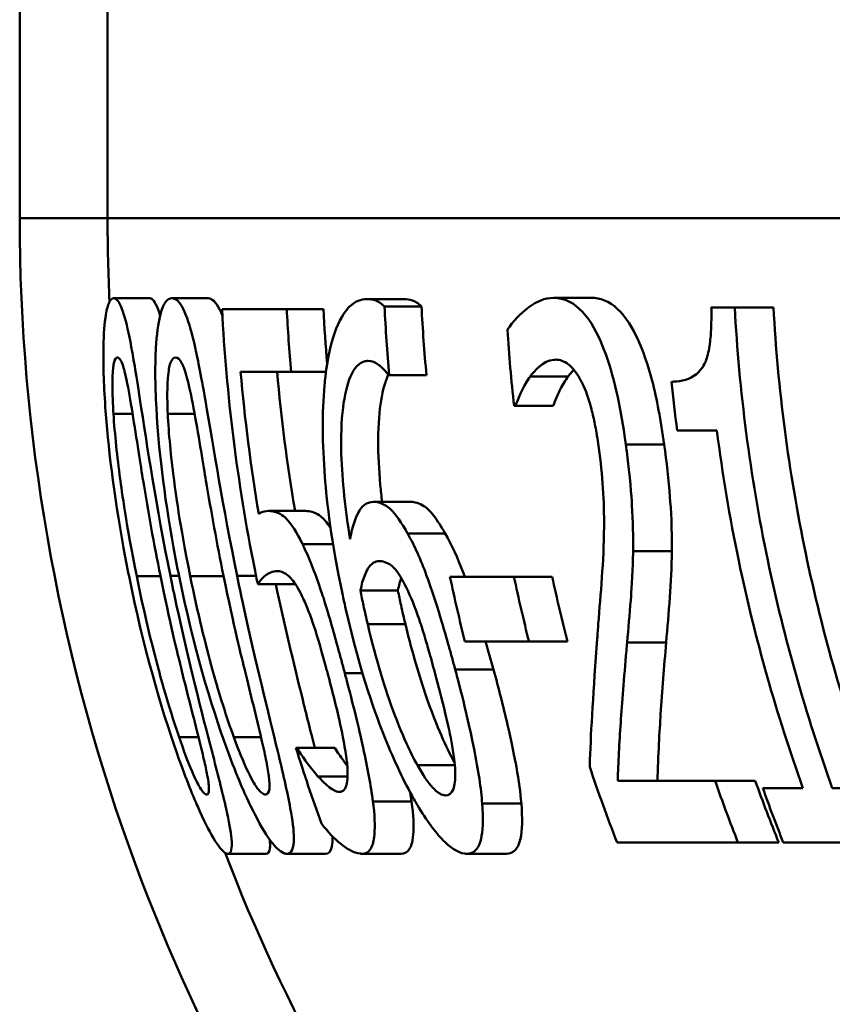
# Model space of a CAD drawing. Units: millimetres. Extents: x 0 to 2100, y 0 to 4168.
# Drawn here: x 550 to 555, y 1539 to 1545 of the extents above; entities that cross this region are included whole.
import ezdxf

# ---------------------------------------------------------------- set-up
doc = ezdxf.new("R2010")
doc.units = ezdxf.units.MM
doc.header["$LTSCALE"] = 10
doc.layers.add('Visible Edges(ISO)', color=7, linetype='Continuous', lineweight=50)
doc.layers.add('Visible Tangent Edges(ISO)', color=7, linetype='Continuous', lineweight=50)

msp = doc.modelspace()

# ---------------------------------------------------------------- linework, layer by layer
at = {"layer": 'Visible Edges(ISO)'}
for p, q in [((550.7816, 1543.4403), (550.9832, 1543.4403)), ((551.1086, 1543.4403), (551.3117, 1543.4403)), ((552.2055, 1543.4354), (552.4134, 1543.4354)), ((553.255, 1543.4427), (553.4678, 1543.4427)), ((551.3903, 1543.3795), (551.7545, 1543.3795)), ((551.7545, 1543.3795), (551.9604, 1543.3795)), ((552.3042, 1543.3941), (552.5127, 1543.3941)), ((554.1433, 1543.3892), (554.2749, 1543.3892)), ((554.2749, 1543.3892), (554.4928, 1543.3892)), ((551.779, 1543.027), (551.4948, 1543.027)), ((551.779, 1543.027), (551.9752, 1543.027)), ((552.3315, 1543.0076), (552.3266, 1543.0076)), ((552.3315, 1543.0076), (552.5405, 1543.0076)), ((553.0408, 1542.8349), (553.0333, 1542.8349)), ((553.0408, 1542.8349), (553.2534, 1542.8349)), ((554.1745, 1542.6964), (553.951, 1542.6964)), ((552.2405, 1542.2952), (552.4505, 1542.2952)), ((551.6527, 1542.2442), (551.8602, 1542.2442)), ((552.6727, 1541.8746), (553.0327, 1541.8746)), ((553.0327, 1541.8746), (553.2477, 1541.8746)), ((551.5913, 1541.8333), (551.7998, 1541.8333)), ((552.1687, 1541.7969), (552.38, 1541.7969)), ((553.1175, 1541.51), (552.7569, 1541.51)), ((553.1175, 1541.51), (553.3344, 1541.51)), ((551.806, 1540.9119), (551.8119, 1540.9119)), ((551.8119, 1540.9119), (552.0255, 1540.9119)), ((551.9302, 1540.7515), (552.0971, 1540.7515)), ((553.6167, 1540.7272), (554.1641, 1540.7272)), ((554.1641, 1540.7272), (554.3903, 1540.7272)), ((554.4329, 1540.6858), (554.6588, 1540.6858)), ((554.8241, 1540.6858), (555.0584, 1540.6858)), ((554.2934, 1540.3795), (553.613, 1540.3795)), ((554.2934, 1540.3795), (554.5226, 1540.3795)), ((555.1755, 1540.3795), (554.5483, 1540.3795)), ((551.4234, 1540.3163), (551.6389, 1540.3163)), ((551.7549, 1540.3163), (551.9719, 1540.3163)), ((552.1786, 1540.3163), (552.3976, 1540.3163)), ((552.7685, 1540.3163), (552.9904, 1540.3163))]:
    msp.add_line(p, q, dxfattribs=at)
for points, knots in [([(550.7816, 1543.4403), (550.7723, 1543.4403), (550.7635, 1543.4334), (550.7483, 1543.402), (550.7418, 1543.3792), (550.7292, 1543.302), (550.7246, 1543.2413), (550.7215, 1543.0774), (550.7241, 1542.9666), (550.7487, 1542.6135), (550.7801, 1542.3447), (550.8461, 1541.9832), (550.8564, 1541.93), (550.8671, 1541.8771)], [-0.2990229, -0.2990229, -0.2990229, -0.2990229, -0.2588099, -0.2588099, -0.2221491, -0.2221491, -0.1708791, -0.1708791, -0.1103074, -0.1103074, -0.0162103, -0.0162103, 0, 0, 0, 0]), ([(551.0996, 1541.8795), (551.0199, 1542.272), (550.9689, 1542.6114), (550.9047, 1543.0246), (550.8894, 1543.1156), (550.8658, 1543.2424), (550.8524, 1543.3027), (550.823, 1543.3993), (550.8081, 1543.4265), (550.7897, 1543.439), (550.7856, 1543.4403), (550.7816, 1543.4403)], [-0.1299319, -0.1299319, -0.1299319, -0.1299319, -0.0943065, -0.0943065, -0.0734822, -0.0734822, -0.0440341, -0.0440341, -0.0099858, -0.0099858, 0, 0, 0, 0]), ([(550.9832, 1543.4403), (550.9981, 1543.4403), (551.0141, 1543.4223), (551.0348, 1543.3665), (551.0384, 1543.3555), (551.042, 1543.3434)], [0, 0, 0, 0, 0.03698408, 0.03698408, 0.044861, 0.044861, 0.044861, 0.044861]), ([(551.1086, 1543.4403), (551.0953, 1543.4403), (551.0825, 1543.4332), (551.06, 1543.4005), (551.0503, 1543.3768), (551.0306, 1543.2975), (551.0226, 1543.236), (551.0135, 1543.0749), (551.0128, 1542.9653), (551.0327, 1542.6068), (551.0623, 1542.3416), (551.1274, 1541.9843), (551.1378, 1541.9306), (551.1487, 1541.8771)], [-0.3147656, -0.3147656, -0.3147656, -0.3147656, -0.2696375, -0.2696375, -0.2285798, -0.2285798, -0.1723535, -0.1723535, -0.1090362, -0.1090362, -0.0163774, -0.0163774, 0, 0, 0, 0]), ([(551.4751, 1541.8795), (551.3955, 1542.2679), (551.3423, 1542.6044), (551.2696, 1543.0198), (551.2509, 1543.1118), (551.222, 1543.2396), (551.2049, 1543.3007), (551.1661, 1543.3986), (551.1457, 1543.4262), (551.12, 1543.4389), (551.1143, 1543.4403), (551.1086, 1543.4403)], [-0.1300408, -0.1300408, -0.1300408, -0.1300408, -0.0952976, -0.0952976, -0.0744748, -0.0744748, -0.0446546, -0.0446546, -0.0101785, -0.0101785, 0, 0, 0, 0]), ([(551.3117, 1543.4403), (551.3326, 1543.4403), (551.3547, 1543.4222), (551.3824, 1543.3655), (551.3874, 1543.3539), (551.3924, 1543.341)], [0, 0, 0, 0, 0.03736019, 0.03736019, 0.04570491, 0.04570491, 0.04570491, 0.04570491]), ([(552.2055, 1543.4354), (552.1717, 1543.4354), (552.1388, 1543.4233), (552.0879, 1543.3743), (552.0604, 1543.3394), (552.0055, 1543.2), (551.9845, 1543.1104), (551.9701, 1542.9839), (551.9685, 1542.968), (551.967, 1542.9516)], [-0.1543312, -0.1543312, -0.1543312, -0.1543312, -0.0909891, -0.0909891, -0.0486563, -0.0486563, -0.0060259, -0.0060259, 0, 0, 0, 0]), ([(552.3042, 1543.3941), (552.272, 1543.4293), (552.2355, 1543.4344), (552.2095, 1543.4354), (552.2075, 1543.4354), (552.2055, 1543.4354)], [-0.0288576, -0.0288576, -0.0288576, -0.0288576, -0.00224333, -0.00224333, 0, 0, 0, 0]), ([(552.4134, 1543.4354), (552.4291, 1543.4354), (552.4451, 1543.4332), (552.4747, 1543.4233), (552.4936, 1543.4148), (552.5127, 1543.3941)], [0, 0, 0, 0, 0.01735373, 0.01735373, 0.03198814, 0.03198814, 0.03198814, 0.03198814]), ([(553.255, 1543.4427), (553.2071, 1543.4427), (553.1606, 1543.4228), (553.0933, 1543.372), (553.0426, 1543.3305), (553.0019, 1543.2721), (552.9988, 1543.2675), (552.9959, 1543.2628)], [-0.1215581, -0.1215581, -0.1215581, -0.1215581, -0.0444691, -0.0444691, -0.0033444, -0.0033444, 0, 0, 0, 0]), ([(553.662, 1542.6186), (553.6597, 1542.6353), (553.6574, 1542.652), (553.6427, 1542.7526), (553.6282, 1542.8352), (553.5902, 1543.0026), (553.5668, 1543.0821), (553.5148, 1543.2152), (553.4815, 1543.2861), (553.3886, 1543.4028), (553.3381, 1543.4313), (553.2775, 1543.4418), (553.2662, 1543.4427), (553.255, 1543.4427)], [-0.1839402, -0.1839402, -0.1839402, -0.1839402, -0.1761098, -0.1761098, -0.1367165, -0.1367165, -0.0925368, -0.0925368, -0.0530306, -0.0530306, -0.0099614, -0.0099614, 0, 0, 0, 0]), ([(553.4678, 1543.4427), (553.5163, 1543.4427), (553.567, 1543.4257), (553.6659, 1543.3331), (553.702, 1543.2686), (553.759, 1543.1464), (553.7864, 1543.0676), (553.824, 1542.9235), (553.8361, 1542.8682), (553.8589, 1542.748), (553.8691, 1542.6834), (553.878, 1542.6186)], [0, 0, 0, 0, 0.0428036, 0.0428036, 0.0857862, 0.0857862, 0.1383441, 0.1383441, 0.1688271, 0.1688271, 0.2025659, 0.2025659, 0.2025659, 0.2025659]), ([(551.3903, 1543.3795), (551.4148, 1542.9031), (551.4756, 1542.4063), (551.5797, 1541.8892), (551.5854, 1541.8613), (551.5913, 1541.8333)], [0.0501068, 0.0501068, 0.0501068, 0.0501068, 0.1873965, 0.1873965, 0.1952535, 0.1952535, 0.1952535, 0.1952535]), ([(554.1433, 1543.3892), (554.144, 1543.3514), (554.1439, 1543.3131), (554.1412, 1543.2442), (554.1388, 1543.2127), (554.1301, 1543.1491), (554.1234, 1543.1188), (554.1081, 1543.0768), (554.0965, 1543.0504), (554.0383, 1542.9906), (553.9931, 1542.9762), (553.939, 1542.9715), (553.9295, 1542.9711), (553.9201, 1542.9711)], [-0.1739123, -0.1739123, -0.1739123, -0.1739123, -0.137247, -0.137247, -0.105219, -0.105219, -0.0679634, -0.0679634, -0.0436669, -0.0436669, -0.0075513, -0.0075513, 0, 0, 0, 0]), ([(554.8241, 1540.6858), (554.6771, 1541.0933), (554.5527, 1541.5271), (554.3614, 1542.4425), (554.2998, 1542.9256), (554.2749, 1543.3892)], [6.2669127, 6.2669127, 6.2669127, 6.2669127, 6.3907742, 6.3907742, 6.5244127, 6.5244127, 6.5244127, 6.5244127]), ([(554.4928, 1543.3892), (554.5175, 1542.9378), (554.5777, 1542.4678), (554.7695, 1541.551), (554.8998, 1541.1036), (555.054, 1540.6858)], [0.0491416, 0.0491416, 0.0491416, 0.0491416, 0.179179, 0.179179, 0.3070494, 0.3070494, 0.3070494, 0.3070494]), ([(550.7794, 1542.7912), (550.7769, 1542.8301), (550.7751, 1542.8681), (550.7733, 1542.9353), (550.7732, 1542.9649), (550.7752, 1543.0349), (550.7785, 1543.0592), (550.7868, 1543.0982), (550.794, 1543.1072), (550.8019, 1543.1072)], [-0.04732415, -0.04732415, -0.04732415, -0.04732415, -0.03920023, -0.03920023, -0.03189529, -0.03189529, -0.01973668, -0.01973668, 0, 0, 0, 0]), ([(550.8019, 1543.1072), (550.8063, 1543.1072), (550.811, 1543.1045), (550.8203, 1543.0919), (550.8249, 1543.0828), (550.8345, 1543.057), (550.8423, 1543.0322), (550.8644, 1542.9284), (550.8754, 1542.8638), (550.8863, 1542.796)], [-0.0893171, -0.0893171, -0.0893171, -0.0893171, -0.06525192, -0.06525192, -0.04349155, -0.04349155, -0.02211847, -0.02211847, 0, 0, 0, 0]), ([(551.085, 1542.7912), (551.0832, 1542.83), (551.0823, 1542.8679), (551.0826, 1542.9349), (551.0836, 1542.9645), (551.089, 1543.0348), (551.0945, 1543.0591), (551.1076, 1543.0982), (551.118, 1543.1072), (551.1291, 1543.1072)], [-0.04723174, -0.04723174, -0.04723174, -0.04723174, -0.03922243, -0.03922243, -0.03201133, -0.03201133, -0.01989052, -0.01989052, 0, 0, 0, 0]), ([(551.1291, 1543.1072), (551.1407, 1543.1072), (551.1533, 1543.0974), (551.1726, 1543.0577), (551.1828, 1543.0331), (551.2099, 1542.9288), (551.2228, 1542.8641), (551.2352, 1542.796)], [-0.08994291, -0.08994291, -0.08994291, -0.08994291, -0.04397524, -0.04397524, -0.02228859, -0.02228859, 0, 0, 0, 0]), ([(553.1248, 1543.0003), (553.147, 1543.03), (553.1949, 1543.0897), (553.2612, 1543.095), (553.2642, 1543.0951), (553.2671, 1543.0951)], [-0.05932044, -0.05932044, -0.05932044, -0.05932044, -0.00259102, -0.00259102, 0, 0, 0, 0]), ([(553.2671, 1543.0951), (553.2907, 1543.0951), (553.315, 1543.0872), (553.3578, 1543.0537), (553.3802, 1543.0297), (553.4068, 1542.9827), (553.4092, 1542.9781), (553.4116, 1542.9735)], [-0.05348216, -0.05348216, -0.05348216, -0.05348216, -0.02423243, -0.02423243, -0.0022505, -0.0022505, 0, 0, 0, 0]), ([(552.1105, 1542.0862), (552.0844, 1542.2464), (552.0659, 1542.4126), (552.0588, 1542.6589), (552.0616, 1542.7484), (552.0797, 1542.8937), (552.0935, 1542.9551), (552.1354, 1543.0509), (552.1619, 1543.0766), (552.1981, 1543.0868), (552.2054, 1543.0878), (552.2129, 1543.0878)], [-0.1632329, -0.1632329, -0.1632329, -0.1632329, -0.1078502, -0.1078502, -0.07265, -0.07265, -0.0416941, -0.0416941, -0.0082761, -0.0082761, 0, 0, 0, 0]), ([(552.2129, 1543.0878), (552.2324, 1543.0878), (552.2526, 1543.0809), (552.2831, 1543.0573), (552.3045, 1543.0394), (552.3238, 1543.0119), (552.3252, 1543.0097), (552.3266, 1543.0076)], [-0.05936332, -0.05936332, -0.05936332, -0.05936332, -0.02021155, -0.02021155, -0.0014844, -0.0014844, 0, 0, 0, 0]), ([(552.3254, 1543.0094), (552.3083, 1542.9734), (552.2947, 1542.9251), (552.2759, 1542.8089), (552.2692, 1542.737), (552.2688, 1542.5608), (552.2731, 1542.476), (552.2837, 1542.3588), (552.287, 1542.3271), (552.2907, 1542.2952)], [0.03973295, 0.03973295, 0.03973295, 0.03973295, 0.06549853, 0.06549853, 0.08948604, 0.08948604, 0.10916115, 0.10916115, 0.11634449, 0.11634449, 0.11634449, 0.11634449]), ([(553.0408, 1542.8349), (553.051, 1542.8618), (553.0806, 1542.9401), (553.1208, 1542.9951), (553.1228, 1542.9977), (553.1248, 1543.0003)], [-0.04405519, -0.04405519, -0.04405519, -0.04405519, -0.00215459, -0.00215459, 0, 0, 0, 0]), ([(553.3375, 1543.0003), (553.3216, 1542.98), (553.3069, 1542.9559), (553.2838, 1542.9082), (553.2659, 1542.8681), (553.2534, 1542.8349)], [0, 0, 0, 0, 0.01703045, 0.01703045, 0.02898213, 0.02898213, 0.02898213, 0.02898213]), ([(551.967, 1542.9516), (551.9532, 1542.7959), (551.9543, 1542.6212), (551.9809, 1542.2886), (552.0047, 1542.0741), (552.0733, 1541.7514), (552.0793, 1541.7243), (552.0854, 1541.6972)], [-0.2125371, -0.2125371, -0.2125371, -0.2125371, -0.0989858, -0.0989858, -0.0083342, -0.0083342, 0, 0, 0, 0]), ([(553.4116, 1542.9735), (553.4158, 1542.9656), (553.4198, 1542.9573), (553.4445, 1542.9027), (553.4593, 1542.8524), (553.476, 1542.7891), (553.4824, 1542.761), (553.4913, 1542.7162), (553.4943, 1542.7), (553.499, 1542.6732), (553.5007, 1542.6627), (553.5053, 1542.6337), (553.508, 1542.6152), (553.5105, 1542.5967)], [-0.03723633, -0.03723633, -0.03723633, -0.03723633, -0.03491512, -0.03491512, -0.0228052, -0.0228052, -0.013815, -0.013815, -0.00882234, -0.00882234, -0.0056083, -0.0056083, 0, 0, 0, 0]), ([(550.9101, 1541.8771), (550.8513, 1542.167), (550.8264, 1542.3571), (550.8009, 1542.546), (550.7868, 1542.6776), (550.7794, 1542.7912)], [-0.05745467, -0.05745467, -0.05745467, -0.05745467, -0.03671574, -0.03671574, 0, 0, 0, 0]), ([(550.8863, 1542.796), (550.9095, 1542.6519), (550.9339, 1542.4918), (550.9744, 1542.2416), (551.0075, 1542.0562), (551.0434, 1541.8795)], [-0.07780786, -0.07780786, -0.07780786, -0.07780786, -0.0540911, -0.0540911, 0, 0, 0, 0]), ([(551.2115, 1541.8771), (551.1521, 1542.1685), (551.1276, 1542.36), (551.103, 1542.5494), (551.0902, 1542.679), (551.085, 1542.7912)], [-0.05756985, -0.05756985, -0.05756985, -0.05756985, -0.03622855, -0.03622855, 0, 0, 0, 0]), ([(551.2352, 1542.796), (551.2612, 1542.6521), (551.2868, 1542.492), (551.3289, 1542.2417), (551.3625, 1542.0563), (551.3987, 1541.8795)], [-0.07795469, -0.07795469, -0.07795469, -0.07795469, -0.05413992, -0.05413992, 0, 0, 0, 0]), ([(554.1745, 1542.6964), (554.2056, 1542.4528), (554.2467, 1542.2076), (554.389, 1541.5253), (554.5127, 1541.0926), (554.6588, 1540.6858)], [0.1146901, 0.1146901, 0.1146901, 0.1146901, 0.1830701, 0.1830701, 0.3065986, 0.3065986, 0.3065986, 0.3065986]), ([(553.5105, 1542.5967), (553.5208, 1542.5211), (553.5285, 1542.4464), (553.5384, 1542.2969), (553.5404, 1542.2244), (553.538, 1541.9532), (553.5202, 1541.7789), (553.5053, 1541.5813), (553.5033, 1541.5541), (553.5013, 1541.527)], [-0.1256331, -0.1256331, -0.1256331, -0.1256331, -0.1027449, -0.1027449, -0.079268, -0.079268, -0.0109881, -0.0109881, 0, 0, 0, 0]), ([(553.703, 1542.0181), (553.7046, 1542.0995), (553.7022, 1542.1858), (553.6934, 1542.3323), (553.6862, 1542.4312), (553.6656, 1542.5916), (553.6638, 1542.6051), (553.662, 1542.6186)], [-0.1193565, -0.1193565, -0.1193565, -0.1193565, -0.0485427, -0.0485427, -0.0040819, -0.0040819, 0, 0, 0, 0]), ([(553.878, 1542.6186), (553.8916, 1542.5194), (553.9033, 1542.4194), (553.9156, 1542.2563), (553.9228, 1542.1422), (553.9208, 1542.0181)], [0, 0, 0, 0, 0.03001808, 0.03001808, 0.05051339, 0.05051339, 0.05051339, 0.05051339]), ([(552.2405, 1542.2952), (552.2114, 1542.2952), (552.185, 1542.281), (552.1524, 1542.2278), (552.132, 1542.1888), (552.1132, 1542.1001), (552.1118, 1542.0932), (552.1105, 1542.0862)], [-0.1338747, -0.1338747, -0.1338747, -0.1338747, -0.0487232, -0.0487232, -0.0037159, -0.0037159, 0, 0, 0, 0]), ([(552.4344, 1542.1178), (552.4013, 1542.1759), (552.3671, 1542.2281), (552.3205, 1542.2698), (552.2914, 1542.2916), (552.2473, 1542.2951), (552.2438, 1542.2952), (552.2405, 1542.2952)], [-0.1412889, -0.1412889, -0.1412889, -0.1412889, -0.0494486, -0.0494486, -0.0038492, -0.0038492, 0, 0, 0, 0]), ([(552.4505, 1542.2952), (552.4742, 1542.2952), (552.4998, 1542.2888), (552.5448, 1542.2592), (552.5615, 1542.2431), (552.6023, 1542.1902), (552.6242, 1542.1554), (552.6459, 1542.1178)], [0, 0, 0, 0, 0.0268041, 0.0268041, 0.04554448, 0.04554448, 0.06560783, 0.06560783, 0.06560783, 0.06560783]), ([(551.6527, 1542.2442), (551.6382, 1542.2442), (551.6191, 1542.2417), (551.5989, 1542.2285), (551.5979, 1542.2278), (551.597, 1542.2272)], [-0.03251472, -0.03251472, -0.03251472, -0.03251472, -0.00156211, -0.00156211, 0, 0, 0, 0]), ([(551.8431, 1542.057), (551.8104, 1542.1232), (551.7793, 1542.1745), (551.7347, 1542.2175), (551.7055, 1542.2404), (551.6596, 1542.244), (551.6561, 1542.2442), (551.6527, 1542.2442)], [-0.1716623, -0.1716623, -0.1716623, -0.1716623, -0.0635311, -0.0635311, -0.0048756, -0.0048756, 0, 0, 0, 0]), ([(551.8602, 1542.2442), (551.8836, 1542.2442), (551.9099, 1542.2381), (551.9562, 1542.2066), (551.9728, 1542.1892), (551.9945, 1542.1582), (551.9981, 1542.1529), (552.0016, 1542.1474)], [0, 0, 0, 0, 0.03287764, 0.03287764, 0.05652804, 0.05652804, 0.06106309, 0.06106309, 0.06106309, 0.06106309]), ([(552.7023, 1541.352), (552.6963, 1541.3742), (552.6903, 1541.3964), (552.6783, 1541.4404), (552.6723, 1541.4622), (552.6535, 1541.5293), (552.6406, 1541.5744), (552.604, 1541.6971), (552.5796, 1541.7739), (552.5202, 1541.9405), (552.4855, 1542.0222), (552.4445, 1542.0997), (552.4394, 1542.1089), (552.4344, 1542.1178)], [-0.09093058, -0.09093058, -0.09093058, -0.09093058, -0.08403357, -0.08403357, -0.07724541, -0.07724541, -0.06308506, -0.06308506, -0.03816735, -0.03816735, -0.00467855, -0.00467855, 0, 0, 0, 0]), ([(552.6459, 1542.1178), (552.6809, 1542.0566), (552.715, 1541.9822), (552.7512, 1541.8879), (552.7536, 1541.8815), (552.7562, 1541.8746)], [0, 0, 0, 0, 0.03233292, 0.03233292, 0.03448436, 0.03448436, 0.03448436, 0.03448436]), ([(552.0809, 1541.3325), (552.0747, 1541.3557), (552.0685, 1541.379), (552.0561, 1541.425), (552.05, 1541.4478), (551.9972, 1541.6413), (551.9669, 1541.7379), (551.9174, 1541.8851), (551.8864, 1541.9658), (551.8509, 1542.0411), (551.847, 1542.0492), (551.8431, 1542.057)], [-0.06067073, -0.06067073, -0.06067073, -0.06067073, -0.05812628, -0.05812628, -0.05562874, -0.05562874, -0.03682027, -0.03682027, -0.00405853, -0.00405853, 0, 0, 0, 0]), ([(553.6694, 1541.5051), (553.6765, 1541.5823), (553.6833, 1541.6617), (553.6936, 1541.7889), (553.7003, 1541.8745), (553.7027, 1541.9981), (553.7029, 1542.0081), (553.703, 1542.0181)], [-0.113914, -0.113914, -0.113914, -0.113914, -0.042987, -0.042987, -0.0034332, -0.0034332, 0, 0, 0, 0]), ([(553.9208, 1542.0181), (553.92, 1541.9264), (553.9161, 1541.8399), (553.9032, 1541.6718), (553.8962, 1541.5872), (553.8889, 1541.5051)], [0, 0, 0, 0, 0.03147808, 0.03147808, 0.06535187, 0.06535187, 0.06535187, 0.06535187]), ([(552.1687, 1541.7969), (552.1828, 1541.8669), (552.2, 1541.9011), (552.2295, 1541.9484), (552.2513, 1541.9622), (552.2765, 1541.9622)], [-0.04729173, -0.04729173, -0.04729173, -0.04729173, -0.0287693, -0.0287693, 0, 0, 0, 0]), ([(552.2765, 1541.9622), (552.3054, 1541.9622), (552.3311, 1541.9462), (552.3627, 1541.9217), (552.3829, 1541.8951), (552.4042, 1541.8576)], [-0.0311221, -0.0311221, -0.0311221, -0.0311221, -0.01923374, -0.01923374, 0, 0, 0, 0]), ([(550.8671, 1541.8771), (550.9481, 1541.4769), (551.0461, 1541.1396), (551.192, 1540.7237), (551.2311, 1540.6326), (551.2857, 1540.5082), (551.3155, 1540.4487), (551.371, 1540.3551), (551.3936, 1540.3289), (551.4153, 1540.3174), (551.4196, 1540.3163), (551.4234, 1540.3163)], [-0.1306174, -0.1306174, -0.1306174, -0.1306174, -0.0960058, -0.0960058, -0.0744603, -0.0744603, -0.0439087, -0.0439087, -0.0094367, -0.0094367, 0, 0, 0, 0]), ([(551.1485, 1540.9727), (551.1288, 1541.03), (551.1096, 1541.0893), (551.0637, 1541.2399), (551.0428, 1541.3165), (550.9949, 1541.4945), (550.9521, 1541.67), (550.9101, 1541.8771)], [-0.08747104, -0.08747104, -0.08747104, -0.08747104, -0.07782726, -0.07782726, -0.06338053, -0.06338053, 0, 0, 0, 0]), ([(551.0434, 1541.8795), (551.096, 1541.6204), (551.139, 1541.4461), (551.195, 1541.2186), (551.2305, 1541.0813), (551.2595, 1540.9654)], [-0.07060136, -0.07060136, -0.07060136, -0.07060136, -0.03837337, -0.03837337, 0, 0, 0, 0]), ([(551.4234, 1540.3163), (551.4323, 1540.3163), (551.4391, 1540.3226), (551.4458, 1540.3512), (551.4462, 1540.372), (551.4393, 1540.4429), (551.4289, 1540.499), (551.3925, 1540.6616), (551.364, 1540.7725), (551.2774, 1541.1082), (551.2043, 1541.3894), (551.1216, 1541.7729), (551.1105, 1541.8262), (551.0996, 1541.8795)], [-0.2705466, -0.2705466, -0.2705466, -0.2705466, -0.2397382, -0.2397382, -0.2115801, -0.2115801, -0.1715644, -0.1715644, -0.1177686, -0.1177686, -0.0163087, -0.0163087, 0, 0, 0, 0]), ([(551.1487, 1541.8771), (551.2283, 1541.4862), (551.3262, 1541.1556), (551.4766, 1540.7458), (551.5198, 1540.6503), (551.5854, 1540.5137), (551.6196, 1540.4524), (551.6858, 1540.3562), (551.7143, 1540.3292), (551.7437, 1540.3175), (551.7495, 1540.3163), (551.7549, 1540.3163)], [-0.1439052, -0.1439052, -0.1439052, -0.1439052, -0.1020792, -0.1020792, -0.0763433, -0.0763433, -0.0449019, -0.0449019, -0.0096249, -0.0096249, 0, 0, 0, 0]), ([(551.4564, 1540.9727), (551.4355, 1541.0299), (551.4154, 1541.0892), (551.3675, 1541.2399), (551.3462, 1541.3164), (551.2972, 1541.4944), (551.2538, 1541.6699), (551.2115, 1541.8771)], [-0.08763566, -0.08763566, -0.08763566, -0.08763566, -0.07794389, -0.07794389, -0.06344572, -0.06344572, 0, 0, 0, 0]), ([(551.3987, 1541.8795), (551.4566, 1541.5962), (551.5012, 1541.418), (551.5495, 1541.2189), (551.5843, 1541.0814), (551.6113, 1540.9654)], [-0.06180009, -0.06180009, -0.06180009, -0.06180009, -0.03827232, -0.03827232, 0, 0, 0, 0]), ([(551.7549, 1540.3163), (551.7677, 1540.3163), (551.7782, 1540.3228), (551.7917, 1540.3528), (551.795, 1540.3745), (551.7944, 1540.4472), (551.7873, 1540.5034), (551.7575, 1540.6657), (551.7318, 1540.776), (551.6512, 1541.1098), (551.5801, 1541.3893), (551.4975, 1541.7714), (551.4861, 1541.8255), (551.4751, 1541.8795)], [-0.2704323, -0.2704323, -0.2704323, -0.2704323, -0.2387885, -0.2387885, -0.2100005, -0.2100005, -0.1705123, -0.1705123, -0.1173459, -0.1173459, -0.0165391, -0.0165391, 0, 0, 0, 0]), ([(551.5913, 1541.8333), (551.6024, 1541.8487), (551.6368, 1541.9017), (551.696, 1541.9062), (551.6985, 1541.9063), (551.701, 1541.9063)], [-0.08534271, -0.08534271, -0.08534271, -0.08534271, -0.0035199, -0.0035199, 0, 0, 0, 0]), ([(551.701, 1541.9063), (551.7378, 1541.9063), (551.7669, 1541.8775), (551.7945, 1541.8483), (551.8127, 1541.8212), (551.8345, 1541.778), (551.837, 1541.7729), (551.8395, 1541.7677)], [-0.03380779, -0.03380779, -0.03380779, -0.03380779, -0.02189433, -0.02189433, -0.00248867, -0.00248867, 0, 0, 0, 0]), ([(551.6927, 1541.8333), (551.7391, 1541.6154), (551.7926, 1541.3899), (551.8703, 1541.078), (551.8926, 1540.9892), (551.9119, 1540.9118)], [0.00470561, 0.00470561, 0.00470561, 0.00470561, 0.07113811, 0.07113811, 0.10391111, 0.10391111, 0.10391111, 0.10391111]), ([(552.4042, 1541.8576), (552.4093, 1541.8485), (552.4143, 1541.839), (552.4432, 1541.7824), (552.4661, 1541.7281), (552.5001, 1541.633), (552.5114, 1541.5988), (552.5284, 1541.5442), (552.5345, 1541.5238), (552.5447, 1541.4892), (552.5488, 1541.4751), (552.5648, 1541.4193), (552.5764, 1541.377), (552.5877, 1541.3349)], [-0.06071474, -0.06071474, -0.06071474, -0.06071474, -0.05621573, -0.05621573, -0.03508409, -0.03508409, -0.02397564, -0.02397564, -0.01749442, -0.01749442, -0.0130535, -0.0130535, 0, 0, 0, 0]), ([(551.8395, 1541.7677), (551.8501, 1541.7463), (551.8607, 1541.7222), (551.8823, 1541.6683), (551.8931, 1541.6391), (551.917, 1541.569), (551.9396, 1541.4978), (551.9776, 1541.3566), (551.9805, 1541.3458), (551.9834, 1541.3349)], [-0.1081005, -0.1081005, -0.1081005, -0.1081005, -0.0762143, -0.0762143, -0.0438822, -0.0438822, -0.0033677, -0.0033677, 0, 0, 0, 0]), ([(552.2099, 1541.6072), (552.2016, 1541.642), (552.1936, 1541.6769), (552.1803, 1541.7401), (552.1745, 1541.7685), (552.1687, 1541.7969)], [-0.01942257, -0.01942257, -0.01942257, -0.01942257, -0.00870225, -0.00870225, 0, 0, 0, 0]), ([(552.38, 1541.7969), (552.3857, 1541.769), (552.3916, 1541.7412), (552.4052, 1541.678), (552.4135, 1541.6425), (552.422, 1541.6072)], [0, 0, 0, 0, 0.00854182, 0.00854182, 0.01944185, 0.01944185, 0.01944185, 0.01944185]), ([(552.0854, 1541.6972), (552.1724, 1541.3143), (552.2588, 1541.089), (552.3587, 1540.8403), (552.4138, 1540.722), (552.477, 1540.6112), (552.4837, 1540.5998), (552.4904, 1540.5886)], [-0.08986691, -0.08986691, -0.08986691, -0.08986691, -0.04762225, -0.04762225, -0.00505584, -0.00505584, 0, 0, 0, 0]), ([(552.4895, 1540.8147), (552.4688, 1540.8508), (552.4478, 1540.8932), (552.3986, 1541.0019), (552.3726, 1541.0688), (552.3094, 1541.2365), (552.2575, 1541.4065), (552.2099, 1541.6072)], [-0.09065735, -0.09065735, -0.09065735, -0.09065735, -0.07903458, -0.07903458, -0.06189465, -0.06189465, 0, 0, 0, 0]), ([(552.422, 1541.6072), (552.4534, 1541.4777), (552.4916, 1541.3416), (552.5702, 1541.1095), (552.6008, 1541.036), (552.648, 1540.9273), (552.6735, 1540.874), (552.6987, 1540.829)], [0, 0, 0, 0, 0.0399703, 0.0399703, 0.0751191, 0.0751191, 0.1100826, 0.1100826, 0.1100826, 0.1100826]), ([(553.5013, 1541.527), (553.4799, 1541.2365), (553.466, 1541.0107), (553.46, 1540.8316), (553.4596, 1540.8183), (553.4592, 1540.805)], [-0.07833456, -0.07833456, -0.07833456, -0.07833456, -0.00584603, -0.00584603, 0, 0, 0, 0]), ([(553.6167, 1540.7272), (553.6202, 1540.831), (553.6253, 1540.9387), (553.6414, 1541.1668), (553.6524, 1541.3018), (553.6668, 1541.4742), (553.6681, 1541.4896), (553.6694, 1541.5051)], [-0.1354832, -0.1354832, -0.1354832, -0.1354832, -0.0708619, -0.0708619, -0.0063229, -0.0063229, 0, 0, 0, 0]), ([(553.8889, 1541.5051), (553.8779, 1541.3668), (553.8674, 1541.2316), (553.8519, 1541.0103), (553.844, 1540.8673), (553.8401, 1540.7272)], [0, 0, 0, 0, 0.0564165, 0.0564165, 0.09591031, 0.09591031, 0.09591031, 0.09591031]), ([(551.9834, 1541.3349), (552.0072, 1541.2453), (552.0316, 1541.1511), (552.0632, 1541.0101), (552.0786, 1540.9365), (552.0896, 1540.8586), (552.0904, 1540.8524), (552.0912, 1540.8463)], [-0.07337914, -0.07337914, -0.07337914, -0.07337914, -0.02969987, -0.02969987, -0.00240085, -0.00240085, 0, 0, 0, 0]), ([(552.2394, 1540.6105), (552.228, 1540.6995), (552.2087, 1540.8012), (552.1664, 1540.9944), (552.1375, 1541.118), (552.0888, 1541.3028), (552.0849, 1541.3177), (552.0809, 1541.3325)], [-0.1288251, -0.1288251, -0.1288251, -0.1288251, -0.0573686, -0.0573686, -0.0046098, -0.0046098, 0, 0, 0, 0]), ([(552.5877, 1541.3349), (552.6081, 1541.2593), (552.6286, 1541.1814), (552.6615, 1541.0441), (552.6753, 1540.9816), (552.698, 1540.8516), (552.7016, 1540.8051), (552.7031, 1540.7314), (552.6998, 1540.701), (552.6824, 1540.6546), (552.667, 1540.6445), (552.6484, 1540.6445)], [-0.08096367, -0.08096367, -0.08096367, -0.08096367, -0.06626838, -0.06626838, -0.05401995, -0.05401995, -0.03873063, -0.03873063, -0.02110115, -0.02110115, 0, 0, 0, 0]), ([(552.854, 1540.5983), (552.851, 1540.6408), (552.8455, 1540.6873), (552.8301, 1540.7903), (552.8199, 1540.8466), (552.7924, 1540.9862), (552.7641, 1541.1173), (552.711, 1541.3194), (552.7066, 1541.3357), (552.7023, 1541.352)], [-0.142087, -0.142087, -0.142087, -0.142087, -0.1037637, -0.1037637, -0.0627395, -0.0627395, -0.0050476, -0.0050476, 0, 0, 0, 0]), ([(552.9179, 1541.352), (552.9464, 1541.2479), (552.9733, 1541.144), (553.0209, 1540.9383), (553.0365, 1540.8582), (553.0598, 1540.7281), (553.0697, 1540.6592), (553.0744, 1540.5983)], [0, 0, 0, 0, 0.032367, 0.032367, 0.0653823, 0.0653823, 0.1093674, 0.1093674, 0.1093674, 0.1093674]), ([(551.3044, 1540.6494), (551.2999, 1540.6494), (551.2945, 1540.6522), (551.2819, 1540.6649), (551.275, 1540.6741), (551.2598, 1540.6992), (551.2457, 1540.7242), (551.1984, 1540.8337), (551.173, 1540.9012), (551.1485, 1540.9727)], [-0.1006308, -0.1006308, -0.1006308, -0.1006308, -0.0727999, -0.0727999, -0.0474587, -0.0474587, -0.0240545, -0.0240545, 0, 0, 0, 0]), ([(551.2595, 1540.9654), (551.2698, 1540.9245), (551.2797, 1540.8843), (551.2959, 1540.814), (551.3026, 1540.7833), (551.3144, 1540.7196), (551.3169, 1540.6958), (551.3169, 1540.6577), (551.312, 1540.6494), (551.3044, 1540.6494)], [-0.05321921, -0.05321921, -0.05321921, -0.05321921, -0.04213834, -0.04213834, -0.03227911, -0.03227911, -0.01875831, -0.01875831, 0, 0, 0, 0]), ([(551.6351, 1540.6494), (551.6289, 1540.6494), (551.6218, 1540.6521), (551.6063, 1540.6642), (551.598, 1540.673), (551.5797, 1540.698), (551.563, 1540.723), (551.5102, 1540.8324), (551.4826, 1540.9004), (551.4564, 1540.9727)], [-0.09759097, -0.09759097, -0.09759097, -0.09759097, -0.07173774, -0.07173774, -0.04812252, -0.04812252, -0.02447256, -0.02447256, 0, 0, 0, 0]), ([(551.6113, 1540.9654), (551.621, 1540.924), (551.6302, 1540.8833), (551.6444, 1540.8123), (551.6499, 1540.7813), (551.6577, 1540.7217), (551.6588, 1540.697), (551.6537, 1540.6576), (551.6457, 1540.6494), (551.6351, 1540.6494)], [-0.05934916, -0.05934916, -0.05934916, -0.05934916, -0.04567521, -0.04567521, -0.03351921, -0.03351921, -0.01878878, -0.01878878, 0, 0, 0, 0]), ([(551.9302, 1540.7515), (551.8749, 1540.8132), (551.8353, 1540.8732), (551.8147, 1540.9072), (551.8133, 1540.9096), (551.8119, 1540.9119)], [-0.01888496, -0.01888496, -0.01888496, -0.01888496, -0.00126545, -0.00126545, 0, 0, 0, 0]), ([(552.0255, 1540.9119), (552.04, 1540.8876), (552.0572, 1540.8626), (552.08, 1540.8311), (552.0872, 1540.8215), (552.0948, 1540.8116)], [0, 0, 0, 0, 0.01306477, 0.01306477, 0.0185035, 0.0185035, 0.0185035, 0.0185035]), ([(552.0912, 1540.8463), (552.0948, 1540.817), (552.0969, 1540.7906), (552.0975, 1540.7453), (552.0961, 1540.7268), (552.0897, 1540.6964), (552.0817, 1540.6683), (552.0578, 1540.6641), (552.0561, 1540.664), (552.0543, 1540.664)], [-0.09566022, -0.09566022, -0.09566022, -0.09566022, -0.06515937, -0.06515937, -0.03514285, -0.03514285, -0.00249777, -0.00249777, 0, 0, 0, 0]), ([(552.6484, 1540.6445), (552.6383, 1540.6445), (552.6273, 1540.6479), (552.5979, 1540.6654), (552.583, 1540.6806), (552.5498, 1540.7156), (552.519, 1540.7627), (552.4895, 1540.8147)], [-0.03098499, -0.03098499, -0.03098499, -0.03098499, -0.02760756, -0.02760756, -0.02272229, -0.02272229, 0, 0, 0, 0]), ([(552.0543, 1540.664), (552.0293, 1540.664), (552, 1540.6783), (551.9353, 1540.746), (551.9328, 1540.7487), (551.9302, 1540.7515)], [-0.06642973, -0.06642973, -0.06642973, -0.06642973, -0.00262767, -0.00262767, 0, 0, 0, 0]), ([(552.1786, 1540.3163), (552.1963, 1540.3163), (552.2116, 1540.3233), (552.2359, 1540.3571), (552.2423, 1540.3822), (552.2516, 1540.4531), (552.2509, 1540.5102), (552.2417, 1540.5923), (552.2406, 1540.6013), (552.2394, 1540.6105)], [-0.07330858, -0.07330858, -0.07330858, -0.07330858, -0.0549059, -0.0549059, -0.03525092, -0.03525092, -0.00377668, -0.00377668, 0, 0, 0, 0]), ([(552.4568, 1540.6105), (552.4674, 1540.5324), (552.4702, 1540.4708), (552.4619, 1540.3764), (552.452, 1540.3546), (552.433, 1540.3244), (552.4167, 1540.3163), (552.3976, 1540.3163)], [0, 0, 0, 0, 0.032124, 0.032124, 0.0636529, 0.0636529, 0.1177136, 0.1177136, 0.1177136, 0.1177136]), ([(552.7685, 1540.3163), (552.7861, 1540.3163), (552.8019, 1540.3217), (552.8273, 1540.3454), (552.8371, 1540.3627), (552.8541, 1540.4206), (552.8611, 1540.4752), (552.8553, 1540.5795), (552.8547, 1540.5888), (552.854, 1540.5983)], [-0.1056474, -0.1056474, -0.1056474, -0.1056474, -0.0744648, -0.0744648, -0.0452291, -0.0452291, -0.003971, -0.003971, 0, 0, 0, 0]), ([(553.0744, 1540.5983), (553.0811, 1540.5157), (553.0802, 1540.4486), (553.063, 1540.3721), (553.0536, 1540.3518), (553.0273, 1540.3229), (553.01, 1540.3163), (552.9904, 1540.3163)], [0, 0, 0, 0, 0.03450364, 0.03450364, 0.05442359, 0.05442359, 0.07667399, 0.07667399, 0.07667399, 0.07667399]), ([(552.4904, 1540.5886), (552.5404, 1540.5046), (552.5892, 1540.4379), (552.6675, 1540.3589), (552.7115, 1540.3225), (552.7609, 1540.3165), (552.7648, 1540.3163), (552.7685, 1540.3163)], [-0.1237029, -0.1237029, -0.1237029, -0.1237029, -0.0535128, -0.0535128, -0.0042303, -0.0042303, 0, 0, 0, 0]), ([(551.9491, 1540.4865), (551.9874, 1540.437), (552.0237, 1540.4006), (552.0899, 1540.3466), (552.1299, 1540.3206), (552.1723, 1540.3165), (552.1755, 1540.3163), (552.1786, 1540.3163)], [-0.1108442, -0.1108442, -0.1108442, -0.1108442, -0.057205, -0.057205, -0.0043562, -0.0043562, 0, 0, 0, 0]), ([(551.6589, 1540.3956), (551.6607, 1540.3758), (551.661, 1540.3601), (551.6573, 1540.3254), (551.6497, 1540.3163), (551.6389, 1540.3163)], [0.21600369, 0.21600369, 0.21600369, 0.21600369, 0.23975429, 0.23975429, 0.28389503, 0.28389503, 0.28389503, 0.28389503]), ([(552.0111, 1540.4153), (552.012, 1540.3914), (552.0109, 1540.3721), (552.002, 1540.3279), (551.989, 1540.3163), (551.9719, 1540.3163)], [0.20989632, 0.20989632, 0.20989632, 0.20989632, 0.2357707, 0.2357707, 0.28660845, 0.28660845, 0.28660845, 0.28660845])]:
    msp.add_open_spline(points, degree=3, knots=knots, dxfattribs=at)
for points in [[(551.779, 1543.027), (551.7686, 1543.1454), (551.7605, 1543.2631), (551.7545, 1543.3795)], [(551.9604, 1543.3795), (551.9658, 1543.2775), (551.9729, 1543.1746), (551.9816, 1543.0711)], [(552.3315, 1543.0076), (552.3198, 1543.1375), (552.3107, 1543.2666), (552.3042, 1543.3941)], [(552.5127, 1543.3941), (552.5193, 1543.2666), (552.5285, 1543.1375), (552.5405, 1543.0076)], [(552.9959, 1543.2628), (553.0051, 1543.1215), (553.0175, 1542.9786), (553.0333, 1542.8349)], [(553.3699, 1543.038), (553.3595, 1543.0275), (553.3485, 1543.015), (553.3375, 1543.0003)], [(551.597, 1542.2272), (551.5517, 1542.4947), (551.5177, 1542.7629), (551.4948, 1543.027)], [(551.7, 1543.027), (551.7229, 1542.7684), (551.7567, 1542.506), (551.8014, 1542.2442)], [(553.9201, 1542.9711), (553.929, 1542.8799), (553.9393, 1542.7882), (553.951, 1542.6964)], [(552.6727, 1541.8746), (552.6985, 1541.7524), (552.7266, 1541.6307), (552.7569, 1541.51)], [(553.1175, 1541.51), (553.087, 1541.6307), (553.0587, 1541.7524), (553.0327, 1541.8746)], [(553.2477, 1541.8746), (553.2743, 1541.7523), (553.3032, 1541.6306), (553.3344, 1541.51)], [(551.8016, 1541.8357), (551.801, 1541.8349), (551.8004, 1541.8341), (551.7998, 1541.8333)], [(552.3985, 1541.8675), (552.3919, 1541.8483), (552.3856, 1541.8251), (552.38, 1541.7969)], [(552.8736, 1541.51), (552.8887, 1541.4576), (552.9034, 1541.4047), (552.9179, 1541.352)], [(551.806, 1540.9119), (551.8511, 1540.7675), (551.8989, 1540.6254), (551.9491, 1540.4865)], [(553.4592, 1540.805), (553.5078, 1540.6601), (553.5593, 1540.518), (553.613, 1540.3795)], [(554.2934, 1540.3795), (554.2487, 1540.493), (554.2055, 1540.6091), (554.1641, 1540.7272)], [(554.3903, 1540.7272), (554.4326, 1540.6089), (554.4769, 1540.4929), (554.5226, 1540.3795)], [(552.4494, 1540.6607), (552.4521, 1540.6435), (552.4546, 1540.6268), (552.4568, 1540.6105)], [(554.4329, 1540.6858), (554.47, 1540.582), (554.5086, 1540.4798), (554.5483, 1540.3795)]]:
    msp.add_open_spline(points, degree=3, dxfattribs=at)
at = {"layer": 'Visible Tangent Edges(ISO)'}
for p, q in [((550.2518, 1547.5821), (550.2518, 1543.8915)), ((550.7462, 1543.8915), (550.7462, 1545.2759)), ((550.7462, 1543.8915), (550.2518, 1543.8915)), ((644.0865, 1543.8915), (550.7462, 1543.8915)), ((553.1248, 1543.0003), (553.3375, 1543.0003)), ((550.7794, 1542.7912), (550.8871, 1542.7912)), ((551.085, 1542.7912), (551.2361, 1542.7912)), ((553.662, 1542.6186), (553.878, 1542.6186)), ((552.4344, 1542.1178), (552.6459, 1542.1178)), ((551.8431, 1542.057), (552.0154, 1542.057)), ((553.703, 1542.0181), (553.9208, 1542.0181)), ((550.9101, 1541.8771), (551.0439, 1541.8771)), ((551.0996, 1541.8795), (551.1482, 1541.8795)), ((551.2115, 1541.8771), (551.3992, 1541.8771)), ((551.4751, 1541.8795), (551.5817, 1541.8795)), ((552.2099, 1541.6072), (552.422, 1541.6072)), ((553.6694, 1541.5051), (553.8889, 1541.5051)), ((552.0809, 1541.3325), (552.1809, 1541.3325)), ((552.7023, 1541.352), (552.9179, 1541.352)), ((551.1485, 1540.9727), (551.2577, 1540.9727)), ((551.4564, 1540.9727), (551.6096, 1540.9727)), ((552.4895, 1540.8147), (552.7, 1540.8147)), ((552.2394, 1540.6105), (552.4568, 1540.6105)), ((552.854, 1540.5983), (553.0744, 1540.5983))]:
    msp.add_line(p, q, dxfattribs=at)
msp.add_open_spline([(550.2518, 1543.8915), (550.2518, 1542.6939), (550.4622, 1541.4835), (551.2226, 1539.3651), (551.7337, 1538.4201), (552.3659, 1537.5821)], degree=3, knots=[-0.6742001, -0.6742001, -0.6742001, -0.6742001, -0.3149053, -0.3149053, 0, 0, 0, 0], dxfattribs=at)
for points in [[(550.7575, 1543.4208), (550.75, 1543.5778), (550.7462, 1543.7348), (550.7462, 1543.8915)], [(552.76, 1537.8826), (552.2008, 1538.6237), (551.741, 1539.4527), (551.4073, 1540.3219)]]:
    msp.add_open_spline(points, degree=3, dxfattribs=at)

doc.saveas('drawing.dxf')
